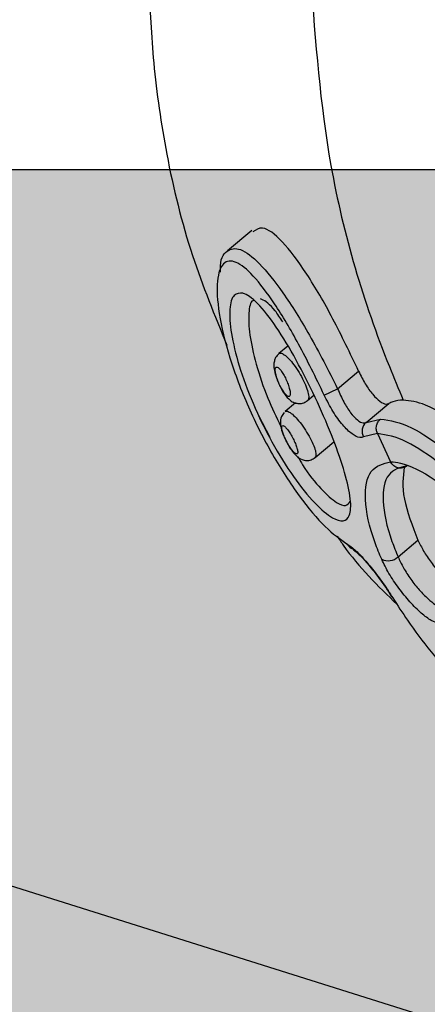
# Model space of a CAD drawing. Units: millimetres. Extents: x 1179 to 18761, y 3996 to 14285.
# Drawn here: x 2791 to 2801, y 11008 to 11033 of the extents above; entities that cross this region are included whole.
import ezdxf

# ---------------------------------------------------------------- set-up
doc = ezdxf.new("R2010")
doc.units = ezdxf.units.MM
doc.linetypes.add('ACAD_ISO03W100', pattern=[30, 12, -18])
doc.linetypes.add('ČERCHOVANÁ', pattern=[25.4, 12.7, -6.35, 0, -6.35])
for name, color, linetype in [('HERNI_PRVEK', 4, 'Continuous'), ('OSA', 7, 'ČERCHOVANÁ'), ('VYTYC_BOD', 7, 'Continuous'), ('ZALOZENI', 6, 'Continuous')]:
    doc.layers.add(name, color=color, linetype=linetype)
doc.layers.add('KOTY', color=7, linetype='Continuous', lineweight=13)
doc.layers.add('KOTY1', color=7, linetype='Continuous', lineweight=13)
doc.styles.add('arial', font='arial.ttf')
doc.dimstyles.new('KOTY_50', dxfattribs={"dimtxt": 125, "dimasz": 50, "dimexe": 50, "dimexo": 50, "dimgap": 30, "dimtad": 1, "dimdec": 0, "dimrnd": 10, "dimdsep": 46, "dimtxsty": 'arial', "dimblk": 'ARCHTICK', "dimcen": -1.5, "dimclrt": 2, "dimadec": 0, "dimazin": 0, "dimtfac": 0.63, "dimtdec": 0, "dimtix": 1, "dimtmove": 2, "dimatfit": 3, "dimldrblk": 'KOTA', "dimfxl": 400, "dimfxlon": 1, "dimtfill": 1, "dimtolj": 1, "dimtzin": 0, "dimarcsym": 0})

# ---------------------------------------------------------------- blocks, each defined once
blk = doc.blocks.new('_ArchTick')
at = {"color": 0, "linetype": 'ByBlock', "const_width": 0.15}
blk.add_lwpolyline([(-0.5, -0.5), (0.5, 0.5)], dxfattribs=at)
blk = doc.blocks.new('*D10')
at = {"layer": 'Defpoints', "color": 0, "transparency": 16777216}
for p in [(1231.573, 11604.202), (7497.93, 11604.202), (1231.573, 8605.439)]:
    blk.add_point(p, dxfattribs=at)
at = {"layer": 'KOTY1', "color": 0, "lineweight": -2, "transparency": 16777216}
for p, q in [((1231.573, 9005.439), (1231.573, 8555.439)), ((7497.93, 9005.439), (7497.93, 8555.439)), ((7497.93, 8605.439), (1231.573, 8605.439))]:
    blk.add_line(p, q, dxfattribs=at)
at = {"layer": 'KOTY1', "color": 0, "lineweight": -2, "transparency": 16777216, "xscale": 50, "yscale": 50, "zscale": 50, "rotation": 180}
blk.add_blockref('_ArchTick', (1231.573, 8605.439), dxfattribs=at)
at = {"layer": 'KOTY1', "color": 0, "lineweight": -2, "transparency": 16777216, "xscale": 50, "yscale": 50, "zscale": 50}
blk.add_blockref('_ArchTick', (7497.93, 8605.439), dxfattribs=at)
at = {"layer": 'KOTY1', "color": 2, "transparency": 16777216, "insert": (4364.752, 8699.261), "char_height": 125, "attachment_point": 5, "style": 'arial', "bg_fill": 3, "box_fill_scale": 1.1, "bg_fill_color": 256, "bg_fill_true_color": 13158600, "bg_fill_transparency": 0}
blk.add_mtext('\\A1;6270', dxfattribs=at)
blk = doc.blocks.new('KOTA')
for p, q in [((-75, -75), (75, 75)), ((0, 75), (0, -75)), ((-75, 0), (75, 0))]:
    blk.add_line(p, q)
blk = doc.blocks.new('*D16')
at = {"layer": 'Defpoints', "color": 0, "transparency": 16777216}
for p in [(2733.574, 12089.002), (5499.573, 11841.702), (5499.573, 9024.695)]:
    blk.add_point(p, dxfattribs=at)
at = {"layer": 'KOTY1', "color": 0, "lineweight": -2, "transparency": 16777216}
for p, q in [((2733.574, 9424.695), (2733.574, 8974.695)), ((5499.573, 9424.695), (5499.573, 8974.695)), ((2733.574, 9024.695), (5499.573, 9024.695))]:
    blk.add_line(p, q, dxfattribs=at)
at = {"layer": 'KOTY1', "color": 0, "lineweight": -2, "transparency": 16777216, "xscale": 50, "yscale": 50, "zscale": 50, "rotation": 180}
blk.add_blockref('_ArchTick', (2733.574, 9024.695), dxfattribs=at)
at = {"layer": 'KOTY1', "color": 0, "lineweight": -2, "transparency": 16777216, "xscale": 50, "yscale": 50, "zscale": 50}
blk.add_blockref('_ArchTick', (5499.573, 9024.695), dxfattribs=at)
at = {"layer": 'KOTY1', "color": 2, "transparency": 16777216, "insert": (4116.573, 9118.517), "char_height": 125, "attachment_point": 5, "style": 'arial', "bg_fill": 3, "box_fill_scale": 1.1, "bg_fill_color": 256, "bg_fill_true_color": 13158600, "bg_fill_transparency": 0}
blk.add_mtext('\\A1;2770', dxfattribs=at)
blk = doc.blocks.new('*D19')
at = {"layer": 'Defpoints', "color": 0, "transparency": 16777216}
for p in [(2731.573, 11029.202), (3990.073, 11029.202), (3990.073, 10246.881)]:
    blk.add_point(p, dxfattribs=at)
at = {"layer": 'KOTY', "color": 0, "lineweight": -2, "transparency": 16777216}
for p, q in [((2731.573, 10646.881), (2731.573, 10196.881)), ((3990.073, 10646.881), (3990.073, 10196.881)), ((2731.573, 10246.881), (3990.073, 10246.881))]:
    blk.add_line(p, q, dxfattribs=at)
at = {"layer": 'KOTY', "color": 0, "lineweight": -2, "transparency": 16777216, "xscale": 50, "yscale": 50, "zscale": 50, "rotation": 180}
blk.add_blockref('_ArchTick', (2731.573, 10246.881), dxfattribs=at)
at = {"layer": 'KOTY', "color": 0, "lineweight": -2, "transparency": 16777216, "xscale": 50, "yscale": 50, "zscale": 50}
blk.add_blockref('_ArchTick', (3990.073, 10246.881), dxfattribs=at)
at = {"layer": 'KOTY', "color": 2, "transparency": 16777216, "insert": (3360.823, 10340.702), "char_height": 125, "attachment_point": 5, "style": 'arial', "bg_fill": 3, "box_fill_scale": 1.1, "bg_fill_color": 256, "bg_fill_true_color": 13158600, "bg_fill_transparency": 0}
blk.add_mtext('\\A1;1260', dxfattribs=at)
blk = doc.blocks.new('*D20')
at = {"layer": 'Defpoints', "color": 0, "transparency": 16777216}
for p in [(2733.073, 11029.202), (3361.573, 11029.202), (3361.573, 10466.881)]:
    blk.add_point(p, dxfattribs=at)
at = {"layer": 'KOTY', "color": 0, "lineweight": -2, "transparency": 16777216}
for p, q in [((2733.073, 10866.881), (2733.073, 10416.881)), ((3361.573, 10866.881), (3361.573, 10416.881)), ((2733.073, 10466.881), (3361.573, 10466.881))]:
    blk.add_line(p, q, dxfattribs=at)
at = {"layer": 'KOTY', "color": 0, "lineweight": -2, "transparency": 16777216, "xscale": 50, "yscale": 50, "zscale": 50, "rotation": 180}
blk.add_blockref('_ArchTick', (2733.073, 10466.881), dxfattribs=at)
at = {"layer": 'KOTY', "color": 0, "lineweight": -2, "transparency": 16777216, "xscale": 50, "yscale": 50, "zscale": 50}
blk.add_blockref('_ArchTick', (3361.573, 10466.881), dxfattribs=at)
at = {"layer": 'KOTY', "color": 2, "transparency": 16777216, "insert": (3047.323, 10560.745), "char_height": 125, "attachment_point": 5, "style": 'arial', "bg_fill": 3, "box_fill_scale": 1.1, "bg_fill_color": 256, "bg_fill_true_color": 13158600, "bg_fill_transparency": 0}
blk.add_mtext('\\A1;630', dxfattribs=at)
blk = doc.blocks.new('*D22')
at = {"layer": 'Defpoints', "color": 0, "transparency": 16777216}
for p in [(2733.073, 12179.202), (2732.39, 12178.455), (3990.073, 11029.202)]:
    blk.add_point(p, dxfattribs=at)
at = {"layer": 'KOTY', "color": 0, "lineweight": -2, "transparency": 16777216}
for p, q in [((2732.39, 12178.455), (2698.64, 12141.565)), ((3989.39, 11028.455), (2732.39, 12178.455)), ((3989.39, 11028.455), (3955.64, 10991.565))]:
    blk.add_line(p, q, dxfattribs=at)
at = {"layer": 'KOTY', "color": 0, "lineweight": -2, "transparency": 16777216, "xscale": 50, "yscale": 50, "zscale": 50}
for p, rotation in [((2732.39, 12178.455), 137.5453323104251), ((3989.39, 11028.455), 317.5453323104251)]:
    blk.add_blockref('_ArchTick', p, dxfattribs=dict(at, rotation=rotation))
at = {"layer": 'KOTY', "color": 2, "transparency": 16777216, "insert": (3424.22, 11672.678), "char_height": 125, "attachment_point": 5, "rotation": 317.5453, "style": 'arial', "bg_fill": 3, "box_fill_scale": 1.1, "bg_fill_color": 256, "bg_fill_true_color": 13158600, "bg_fill_transparency": 0}
blk.add_mtext('\\A1;1700', dxfattribs=at)
blk = doc.blocks.new('*D27')
at = {"layer": 'Defpoints', "color": 0, "transparency": 16777216}
for p in [(2731.574, 12179.202), (7497.93, 9529.202), (7497.93, 9529.202)]:
    blk.add_point(p, dxfattribs=at)
at = {"layer": 'KOTY', "color": 0, "lineweight": -2, "transparency": 16777216}
for p, q in [((2731.574, 12179.202), (2707.277, 12135.502)), ((2731.574, 12179.202), (7497.93, 9529.202)), ((7497.93, 9529.202), (7522.227, 9572.902))]:
    blk.add_line(p, q, dxfattribs=at)
at = {"layer": 'KOTY', "color": 0, "lineweight": -2, "transparency": 16777216, "xscale": 50, "yscale": 50, "zscale": 50}
for p, rotation in [((2731.574, 12179.202), 150.9268080653165), ((7497.93, 9529.202), 330.9268080653165)]:
    blk.add_blockref('_ArchTick', p, dxfattribs=dict(at, rotation=rotation))
at = {"layer": 'KOTY', "color": 2, "transparency": 16777216, "insert": (7121.577, 9861.972), "char_height": 125, "attachment_point": 5, "rotation": 330.9268, "style": 'arial', "bg_fill": 3, "box_fill_scale": 1.1, "bg_fill_color": 256, "bg_fill_true_color": 13158600, "bg_fill_transparency": 0}
blk.add_mtext('\\A1;5450', dxfattribs=at)
blk = doc.blocks.new('*D28')
at = {"layer": 'Defpoints', "color": 0, "transparency": 16777216}
for p in [(2733.073, 11029.202), (7497.93, 9529.202), (7497.93, 9529.202)]:
    blk.add_point(p, dxfattribs=at)
at = {"layer": 'KOTY', "color": 0, "lineweight": -2, "transparency": 16777216}
for p, q in [((2733.073, 11029.202), (2748.087, 11076.895)), ((2733.073, 11029.202), (6704.141, 9779.091)), ((7497.93, 9529.202), (7117.033, 9649.111)), ((7497.93, 9529.202), (7512.944, 9576.895))]:
    blk.add_line(p, q, dxfattribs=at)
at = {"layer": 'KOTY', "color": 0, "lineweight": -2, "transparency": 16777216, "xscale": 50, "yscale": 50, "zscale": 50}
for p, rotation in [((2733.073, 11029.202), 162.5257462899816), ((7497.93, 9529.202), 342.5257462899817)]:
    blk.add_blockref('_ArchTick', p, dxfattribs=dict(at, rotation=rotation))
at = {"layer": 'KOTY', "color": 2, "transparency": 16777216, "insert": (6909.086, 9709.332), "char_height": 125, "attachment_point": 5, "rotation": 342.5257, "style": 'arial', "bg_fill": 3, "box_fill_scale": 1.1, "bg_fill_color": 256, "bg_fill_true_color": 13158600, "bg_fill_transparency": 0}
blk.add_mtext('\\A1;5000', dxfattribs=at)
blk = doc.blocks.new('*D29')
at = {"layer": 'Defpoints', "color": 0, "linetype": 'ACAD_ISO03W100', "ltscale": 3, "transparency": 16777216}
for p in [(7497.847, 13679.202), (1231.573, 9529.202), (1231.573, 9529.202)]:
    blk.add_point(p, dxfattribs=at)
at = {"layer": 'KOTY', "color": 0, "linetype": 'ACAD_ISO03W100', "lineweight": -2, "ltscale": 3, "transparency": 16777216}
for p, q in [((7497.847, 13679.202), (7470.238, 13720.889)), ((7497.847, 13679.202), (7204.861, 13485.165)), ((1231.573, 9529.202), (6844.816, 13246.716)), ((1231.573, 9529.202), (1203.965, 9570.889))]:
    blk.add_line(p, q, dxfattribs=at)
at = {"layer": 'KOTY', "color": 0, "linetype": 'ACAD_ISO03W100', "lineweight": -2, "ltscale": 3, "transparency": 16777216, "xscale": 50, "yscale": 50, "zscale": 50}
for p, rotation in [((7497.847, 13679.202), 33.5155384076323), ((1231.573, 9529.202), 213.5155384076322)]:
    blk.add_blockref('_ArchTick', p, dxfattribs=dict(at, rotation=rotation))
at = {"layer": 'KOTY', "color": 2, "linetype": 'ACAD_ISO03W100', "ltscale": 3, "transparency": 16777216, "insert": (7022.077, 13370.109), "char_height": 125, "attachment_point": 5, "rotation": 33.5155, "style": 'arial', "bg_fill": 3, "box_fill_scale": 1.1, "bg_fill_color": 256, "bg_fill_true_color": 13158600, "bg_fill_transparency": 0}
blk.add_mtext('\\A1;7520', dxfattribs=at)
blk = doc.blocks.new('vytyc_bod')
h = blk.add_hatch(color=256)
h.dxf.hatch_style = 1
h.paths.add_polyline_path([(0, 0), (0, -250, 0.414214), (250, 0)])
h.paths.add_polyline_path([(0, 0), (0, 250, 0.414214), (-250, 0)])
blk.add_lwpolyline([(-350, 0), (350, 0)])
blk.add_circle((0, 0), 250)
blk = doc.blocks.new('A$Cfbdedd2a')
at = {"layer": 'HERNI_PRVEK'}
for p, q in [((195.418, 89.659), (194.803, 89.145)), ((196.326, 86.73), (196.101, 86.543)), ((197.589, 85.653), (198.12, 86.096)), ((197.248, 85.495), (197.589, 85.653)), ((196.523, 85.294), (196.26, 85.075)), ((196.827, 85.354), (196.988, 85.488)), ((198.307, 84.8), (198.88, 85.278)), ((195.584, 84.975), (195.869, 84.424)), ((198.307, 84.8), (198.674, 84.887)), ((197.017, 83.912), (197.491, 84.307)), ((198.594, 84.519), (198.243, 84.435)), ((198.594, 84.519), (198.929, 83.804)), ((199.117, 81.394), (199.621, 81.815))]:
    blk.add_line(p, q, dxfattribs=at)
for centre, radius, start, end in [((198.502, 84.578), 0.296, 131.2064, 208.9353), ((198.049, 81.843), 0.254, 208.3126, 241.7233), ((198.865, 81.67), 0.373, 244.2358, 312.399)]:
    blk.add_arc(centre, radius, start, end, dxfattribs=at)
for points, knots in [([(192.972, 98.969), (192.965, 98.91), (192.897, 98.368), (192.844, 97.358), (192.812, 95.728), (192.912, 93.804), (193.246, 91.482), (193.836, 89.07), (194.477, 87.509), (194.785, 86.761)], [0, 0, 0, 0, 0.014403, 0.130614, 0.241557, 0.404143, 0.591317, 0.803916, 1, 1, 1, 1]), ([(196.908, 96.032), (197.025, 94.447), (197.273, 91.087), (198.331, 87.55), (199.13, 85.649), (199.248, 85.366)], [0, 0, 0, 0, 0.431909, 0.915498, 1, 1, 1, 1]), ([(198.12, 86.096), (197.904, 86.547), (197.474, 87.451), (196.798, 88.615), (196.185, 89.427), (195.702, 89.804), (195.52, 89.678), (195.445, 89.626)], [0, 0, 0, 0, 0.214383, 0.428663, 0.644369, 0.852614, 1, 1, 1, 1]), ([(194.628, 88.605), (194.626, 88.626), (194.604, 88.931), (194.771, 89.18), (195.105, 89.25), (195.604, 88.869), (196.206, 88.114), (196.899, 87.012), (197.354, 86.117), (197.589, 85.653)], [0, 0, 0, 0, 0.012098, 0.173224, 0.329234, 0.485484, 0.647429, 0.817352, 1, 1, 1, 1]), ([(197.248, 85.495), (197.034, 85.935), (196.622, 86.785), (195.995, 87.834), (195.448, 88.559), (194.998, 88.919), (194.674, 88.885), (194.513, 88.434), (194.558, 87.591), (194.829, 86.459), (195.304, 85.198), (195.927, 83.966), (196.614, 82.91), (197.294, 82.094), (197.648, 81.846), (197.825, 81.723)], [0, 0, 0, 0, 0.084656, 0.1633204, 0.2380883, 0.3100017, 0.3816647, 0.4557039, 0.5330127, 0.6124127, 0.6920817, 0.7708288, 0.8482296, 0.9242623, 1, 1, 1, 1]), ([(195.19, 88.074), (195.203, 88.069), (195.323, 88.032), (195.474, 87.91), (195.766, 87.594), (196.092, 87.158), (196.6, 86.291), (197.081, 85.324), (197.49, 84.366), (197.787, 83.508), (197.937, 82.827), (197.914, 82.417), (197.745, 82.275), (197.452, 82.36), (197.018, 82.723), (196.47, 83.4), (195.915, 84.289), (195.432, 85.278), (195.078, 86.242), (194.878, 87.078), (194.838, 87.705), (194.942, 88.071), (195.11, 88.073), (195.19, 88.074)], [0, 0, 0, 0, 0.006872, 0.061302, 0.06217, 0.118912, 0.175219, 0.229894, 0.282892, 0.334862, 0.386574, 0.43856, 0.482553, 0.525312, 0.579743, 0.635173, 0.691131, 0.746643, 0.800638, 0.852648, 0.903274, 0.954069, 1, 1, 1, 1]), ([(195.469, 87.889), (195.46, 87.888), (195.38, 87.873), (195.326, 87.591), (195.346, 87.04), (195.514, 86.279), (195.786, 85.459), (196.038, 84.936), (196.153, 84.699)], [0, 0, 0, 0, 0.023817, 0.220332, 0.416179, 0.617508, 0.826652, 1, 1, 1, 1]), ([(196.205, 87.346), (196.137, 87.447), (195.934, 87.75), (195.751, 87.888), (195.646, 87.925), (195.634, 87.929)], [0, 0, 0, 0, 0.309288, 0.923733, 1, 1, 1, 1]), ([(196.106, 86.547), (196.074, 86.513), (196.019, 86.457), (195.982, 86.35), (195.97, 86.24), (195.987, 86.097), (196.032, 85.931), (196.084, 85.817), (196.103, 85.774)], [0, 0, 0, 0, 0.158188, 0.270417, 0.401848, 0.590232, 0.847276, 1, 1, 1, 1]), ([(196.102, 86.543), (196.118, 86.55), (196.137, 86.559), (196.19, 86.546), (196.263, 86.504), (196.385, 86.388), (196.518, 86.219), (196.648, 86.015), (196.758, 85.801), (196.833, 85.604), (196.862, 85.453), (196.853, 85.375), (196.83, 85.36), (196.825, 85.356)], [0, 0, 0, 0, 0.08339, 0.103132, 0.205911, 0.310625, 0.418518, 0.529519, 0.64214, 0.754052, 0.863277, 0.969232, 1, 1, 1, 1]), ([(196.055, 86.204), (196.045, 86.204), (196.023, 86.205), (196.012, 86.178), (196.007, 86.137), (196.01, 86.08), (196.036, 85.967), (196.082, 85.837), (196.141, 85.707), (196.207, 85.595), (196.27, 85.51), (196.325, 85.461), (196.361, 85.452), (196.384, 85.472), (196.393, 85.52), (196.382, 85.612), (196.348, 85.732), (196.297, 85.864), (196.235, 85.99), (196.171, 86.095), (196.111, 86.17), (196.074, 86.198), (196.057, 86.203), (196.055, 86.204)], [0, 0, 0, 0, 0.041028, 0.092083, 0.092767, 0.146498, 0.202218, 0.258947, 0.315301, 0.370186, 0.423192, 0.475023, 0.526849, 0.55704, 0.609202, 0.663357, 0.719404, 0.776281, 0.832501, 0.886944, 0.939335, 0.990263, 1, 1, 1, 1]), ([(198.12, 86.096), (198.174, 85.986), (198.283, 85.768), (198.476, 85.5), (198.659, 85.321), (198.797, 85.252), (198.856, 85.271), (198.88, 85.278)], [0, 0, 0, 0, 0.219622, 0.439408, 0.65479, 0.864012, 1, 1, 1, 1]), ([(196.103, 85.774), (196.113, 85.752), (196.151, 85.66), (196.248, 85.505), (196.356, 85.375), (196.49, 85.295), (196.611, 85.271), (196.732, 85.287), (196.795, 85.334), (196.825, 85.357)], [0, 0, 0, 0, 0.06728, 0.277345, 0.526573, 0.656542, 0.77262, 0.892, 1, 1, 1, 1]), ([(197.589, 85.653), (197.638, 85.54), (197.736, 85.313), (197.915, 85.034), (198.089, 84.847), (198.224, 84.774), (198.284, 84.793), (198.307, 84.8)], [0, 0, 0, 0, 0.22119, 0.441311, 0.655879, 0.863851, 1, 1, 1, 1]), ([(198.243, 84.435), (198.213, 84.425), (198.136, 84.402), (197.955, 84.492), (197.716, 84.723), (197.463, 85.07), (197.32, 85.353), (197.248, 85.495)], [0, 0, 0, 0, 0.136872, 0.345754, 0.560649, 0.780216, 1, 1, 1, 1]), ([(199.248, 85.366), (199.157, 85.36), (199.023, 85.349), (198.914, 85.295), (198.88, 85.278)], [0, 0, 0, 0, 0.682061, 1, 1, 1, 1]), ([(200.904, 84.561), (200.516, 84.837), (199.883, 85.288), (199.426, 85.345), (199.248, 85.366)], [0, 0, 0, 0, 0.611067, 1, 1, 1, 1]), ([(196.238, 85.054), (196.212, 85.022), (196.167, 84.965), (196.141, 84.866), (196.137, 84.765), (196.16, 84.637), (196.213, 84.476), (196.274, 84.354), (196.3, 84.303)], [0, 0, 0, 0, 0.144773, 0.252105, 0.373701, 0.545239, 0.807184, 1, 1, 1, 1]), ([(196.257, 85.072), (196.273, 85.08), (196.29, 85.089), (196.343, 85.076), (196.411, 85.039), (196.534, 84.924), (196.672, 84.758), (196.808, 84.559), (196.924, 84.351), (197.007, 84.161), (197.044, 84.014), (197.042, 83.936), (197.021, 83.919), (197.015, 83.914)], [0, 0, 0, 0, 0.0952121, 0.1031963, 0.2069638, 0.3126448, 0.4206843, 0.5304751, 0.6405525, 0.7492929, 0.8557737, 0.9601891, 1, 1, 1, 1]), ([(198.674, 84.887), (198.919, 84.848), (199.389, 84.774), (200.033, 84.313), (200.342, 84.092)], [0, 0, 0, 0, 0.5213179, 1, 1, 1, 1]), ([(196.217, 84.718), (196.206, 84.719), (196.184, 84.721), (196.178, 84.693), (196.178, 84.653), (196.185, 84.6), (196.219, 84.493), (196.272, 84.369), (196.337, 84.245), (196.406, 84.135), (196.472, 84.053), (196.526, 84.004), (196.559, 83.996), (196.577, 84.016), (196.581, 84.062), (196.562, 84.15), (196.521, 84.263), (196.463, 84.389), (196.396, 84.51), (196.328, 84.613), (196.264, 84.69), (196.233, 84.708), (196.217, 84.718)], [0, 0, 0, 0, 0.047548, 0.099044, 0.099373, 0.152356, 0.206818, 0.26239, 0.318215, 0.37338, 0.427302, 0.48023, 0.53315, 0.563776, 0.615819, 0.669082, 0.723838, 0.779646, 0.835523, 0.890462, 0.94393, 1, 1, 1, 1]), ([(196.3, 84.303), (196.304, 84.294), (196.338, 84.222), (196.425, 84.09), (196.534, 83.953), (196.661, 83.86), (196.801, 83.83), (196.92, 83.846), (196.985, 83.89), (197.016, 83.912)], [0, 0, 0, 0, 0.02791, 0.230015, 0.456671, 0.651411, 0.769942, 0.887494, 1, 1, 1, 1]), ([(200.188, 83.75), (199.893, 83.964), (199.278, 84.409), (198.828, 84.481), (198.594, 84.519)], [0, 0, 0, 0, 0.479014, 1, 1, 1, 1]), ([(196.585, 83.928), (196.624, 83.86), (196.818, 83.525), (197.177, 83.09), (197.55, 82.754), (197.8, 82.662), (197.871, 82.753), (197.904, 82.795)], [0, 0, 0, 0, 0.0688181, 0.3431394, 0.6125433, 0.8240888, 1, 1, 1, 1]), ([(198.703, 81.334), (198.645, 81.474), (198.41, 82.042), (198.232, 82.899), (198.366, 83.658), (198.743, 83.755), (198.929, 83.804)], [0, 0, 0, 0, 0.0999255, 0.4032284, 0.7042354, 1, 1, 1, 1]), ([(198.929, 83.804), (199.01, 83.797), (199.32, 83.772), (200.026, 83.412), (201.093, 82.521), (202.247, 81.297), (203.382, 79.902), (204.394, 78.494), (205.147, 77.247), (205.569, 76.294), (205.509, 75.967), (205.482, 75.818)], [0, 0, 0, 0, 0.043167, 0.1652, 0.287324, 0.408998, 0.530715, 0.653233, 0.776233, 0.898458, 1, 1, 1, 1]), ([(199.347, 83.705), (199.169, 83.659), (198.815, 83.566), (198.686, 82.853), (198.846, 82.057), (199.063, 81.526), (199.117, 81.394)], [0, 0, 0, 0, 0.301521, 0.597575, 0.900382, 1, 1, 1, 1]), ([(199.275, 83.669), (199.245, 83.424), (199.186, 82.947), (199.478, 82.186), (199.621, 81.815)], [0, 0, 0, 0, 0.512565, 1, 1, 1, 1]), ([(197.574, 81.923), (197.626, 81.845), (198.056, 81.195), (198.609, 80.658), (199.096, 80.186)], [0, 0, 0, 0, 0.120085, 1, 1, 1, 1]), ([(199.621, 81.815), (199.665, 81.726), (199.752, 81.548), (199.951, 81.254), (200.169, 80.987), (200.354, 80.796), (200.443, 80.731), (200.469, 80.712)], [0, 0, 0, 0, 0.226144, 0.452276, 0.678674, 0.905294, 1, 1, 1, 1]), ([(197.825, 81.723), (197.87, 81.694), (197.975, 81.626), (198.2, 81.407), (198.471, 81.092), (198.748, 80.724), (198.905, 80.48), (198.983, 80.358)], [0, 0, 0, 0, 0.15643, 0.368913, 0.579787, 0.789822, 1, 1, 1, 1]), ([(197.928, 81.619), (197.943, 81.611), (197.976, 81.59), (198.099, 81.488), (198.289, 81.293), (198.542, 80.989), (198.785, 80.658), (198.907, 80.46), (198.956, 80.381)], [0, 0, 0, 0, 0.098039, 0.231235, 0.411997, 0.62488, 0.851646, 1, 1, 1, 1]), ([(200.149, 79.71), (200.09, 79.727), (199.971, 79.76), (199.707, 79.96), (199.418, 80.247), (199.13, 80.601), (198.873, 80.983), (198.76, 81.217), (198.703, 81.334)], [0, 0, 0, 0, 0.166834, 0.333072, 0.499681, 0.666522, 0.833313, 1, 1, 1, 1]), ([(199.117, 81.394), (199.159, 81.304), (199.244, 81.123), (199.437, 80.826), (199.653, 80.552), (199.872, 80.328), (200.071, 80.171), (200.16, 80.144), (200.204, 80.13)], [0, 0, 0, 0, 0.166345, 0.33273, 0.499301, 0.665943, 0.832557, 1, 1, 1, 1]), ([(198.983, 80.358), (199.104, 80.169), (199.569, 79.444), (200.599, 78.182), (202.094, 76.784), (203.582, 75.736), (204.836, 75.11), (205.37, 75.037), (205.616, 75.004)], [0, 0, 0, 0, 0.068007, 0.261129, 0.455044, 0.647236, 0.837164, 1, 1, 1, 1])]:
    blk.add_open_spline(points, degree=3, knots=knots, dxfattribs=at)
for points in [[(198.594, 84.519), (198.583, 84.551), (198.561, 84.615), (198.569, 84.72), (198.605, 84.817), (198.651, 84.864), (198.674, 84.887)], [(199.347, 83.705), (199.33, 83.693), (199.297, 83.668), (199.238, 83.648), (199.177, 83.64), (199.116, 83.647), (199.058, 83.668), (199.006, 83.702), (198.961, 83.747), (198.94, 83.785), (198.929, 83.804)]]:
    blk.add_open_spline(points, degree=3, dxfattribs=at)

msp = doc.modelspace()

# ---------------------------------------------------------------- dimensions: what is measured, and where the dimension line sits
at = {"layer": 'KOTY', "linetype": 'ACAD_ISO03W100', "ltscale": 3}
dim = msp.add_linear_dim(base=(1231.573, 9529.202), p1=(7497.847, 13679.202), p2=(1231.573, 9529.202), angle=213.5155, dimstyle='KOTY_50', dxfattribs=at)
dim.commit()
dim.dimension.update_dxf_attribs({"geometry": '*D29', "text_midpoint": (7022.077, 13370.109), "dimtype": 161})

# ---------------------------------------------------------------- next in the draw order: dimensions: what is measured, and where the dimension line sits
at = {"layer": 'KOTY1'}
dim = msp.add_linear_dim(base=(1231.573, 8605.439), p1=(7497.93, 11604.202), p2=(1231.573, 11604.202), dimstyle='KOTY_50', dxfattribs=at)
dim.commit()
dim.dimension.update_dxf_attribs({"geometry": '*D10', "text_midpoint": (4364.752, 8699.261)})

# ---------------------------------------------------------------- next in the draw order: dimensions: what is measured, and where the dimension line sits
dim = msp.add_linear_dim(base=(5499.573, 9024.695), p1=(2733.574, 12089.002), p2=(5499.573, 11841.702), dimstyle='KOTY_50', dxfattribs=at)
dim.commit()
dim.dimension.update_dxf_attribs({"geometry": '*D16', "text_midpoint": (4116.573, 9118.517)})

# ---------------------------------------------------------------- next in the draw order: linework, layer by layer
at = {"layer": 'OSA', "ltscale": 5}
msp.add_line((2583.073, 11029.202), (2883.073, 11029.202), dxfattribs=at)
at = {"layer": 'ZALOZENI', "ltscale": 5}
msp.add_circle((2733.073, 11029.202), 150, dxfattribs=at)

# ---------------------------------------------------------------- next in the draw order: dimensions: what is measured, and where the dimension line sits
at = {"layer": 'KOTY'}
dim = msp.add_linear_dim(base=(3990.07343781, 10246.880853144), p1=(2731.57343781, 11029.202384429), p2=(3990.07343781, 11029.202384429), dimstyle='KOTY_50', dxfattribs=at)
dim.commit()
dim.dimension.update_dxf_attribs({"geometry": '*D19', "text_midpoint": (3360.82343781, 10340.702476609)})

# ---------------------------------------------------------------- next in the draw order: dimensions: what is measured, and where the dimension line sits
dim = msp.add_linear_dim(base=(3361.57343781, 10466.880853144), p1=(2733.07343781, 11029.202384429), p2=(3361.57343781, 11029.202384429), dimstyle='KOTY_50', dxfattribs=at)
dim.commit()
dim.dimension.update_dxf_attribs({"geometry": '*D20', "text_midpoint": (3047.32343781, 10560.745109624)})

# ---------------------------------------------------------------- next in the draw order: dimensions: what is measured, and where the dimension line sits
dim = msp.add_linear_dim(base=(7497.93, 9529.202), p1=(2731.574, 12179.202), p2=(7497.93, 9529.202), angle=330.9268, dimstyle='KOTY_50', dxfattribs=at)
dim.commit()
dim.dimension.update_dxf_attribs({"geometry": '*D27', "text_midpoint": (7121.577, 9861.972), "dimtype": 161})

# ---------------------------------------------------------------- next in the draw order: dimensions: what is measured, and where the dimension line sits
dim = msp.add_linear_dim(base=(7497.93, 9529.202), p1=(2733.073, 11029.202), p2=(7497.93, 9529.202), angle=342.5257, dimstyle='KOTY_50', dxfattribs=at)
dim.commit()
dim.dimension.update_dxf_attribs({"geometry": '*D28', "text_midpoint": (6909.086, 9709.332), "dimtype": 161})

# ---------------------------------------------------------------- next in the draw order: block references
at = {"linetype": 'ACAD_ISO03W100'}
msp.add_blockref('A$Cfbdedd2a', (2601.366, 10937.997), dxfattribs=at)
at = {"layer": 'VYTYC_BOD', "xscale": 0.4, "yscale": 0.4, "zscale": 0.4}
msp.add_blockref('vytyc_bod', (2733.073, 11029.202), dxfattribs=at)

# ---------------------------------------------------------------- next in the draw order: dimensions: what is measured, and where the dimension line sits
at = {"layer": 'KOTY'}
dim = msp.add_aligned_dim(p1=(3990.073, 11029.202), p2=(2733.073, 12179.202), distance=1.013, dimstyle='KOTY_50', dxfattribs=at)
dim.commit()
dim.dimension.update_dxf_attribs({"geometry": '*D22', "text_midpoint": (3424.22, 11672.678)})

doc.saveas('drawing.dxf')
